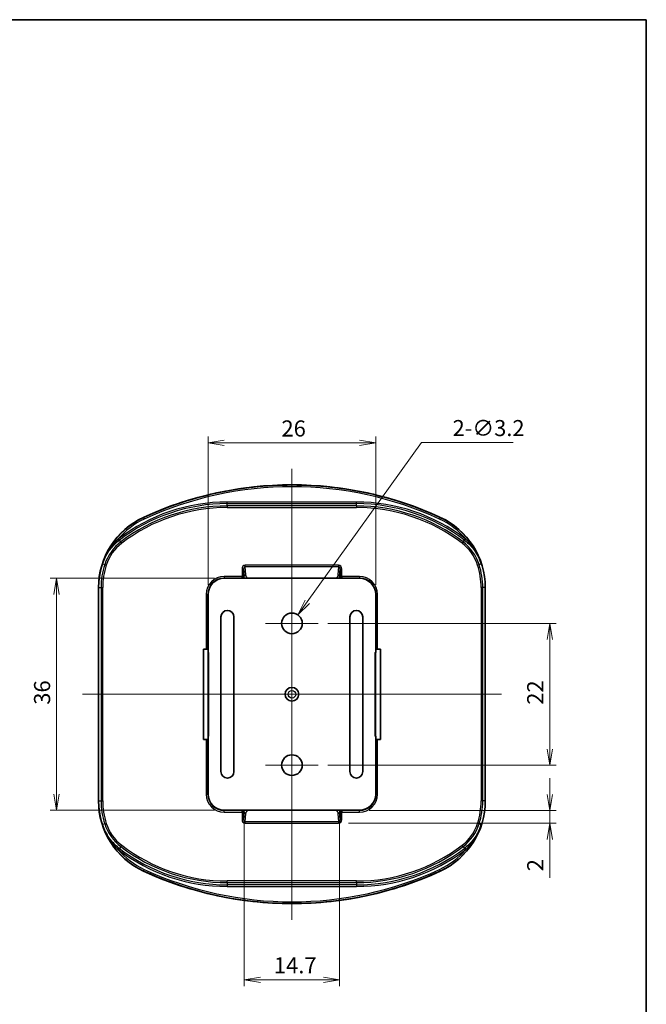
# Model space of a CAD drawing. Units: millimetres. Extents: x 603 to 2403, y 473 to 754.
# Drawn here: x 1298 to 1395, y 601 to 754 of the extents above; entities that cross this region are included whole.
import ezdxf

# ---------------------------------------------------------------- set-up
doc = ezdxf.new("R2010")
doc.units = ezdxf.units.MM
doc.layers.get('Defpoints').update_dxf_attribs({"lineweight": 25})
for name, color, linetype, lineweight in [('Border (ISO)', 7, 'Continuous', 35), ('Center Mark (ISO)', 131, 'Continuous', 18), ('Centerline (ISO)', 131, 'Continuous', 18), ('Dimension (ISO)', 7, 'Continuous', 18), ('Visible (ISO)', 7, 'Continuous', 35), ('Visible Narrow (ISO)', 7, 'Continuous', 25)]:
    doc.layers.add(name, color=color, linetype=linetype, lineweight=lineweight)
doc.styles.add('Note Text (TK)', font='MS PGothic.ttf')
doc.dimstyles.new('Default - Method 1b (TK)', dxfattribs={"dimtxt": 2.5, "dimasz": 2.5, "dimexe": 1, "dimexo": 1.5, "dimgap": 1, "dimtad": 1, "dimtoh": 1, "dimdsep": 46, "dimtxsty": 'Note Text (TK)', "dimblk": 'OPEN', "dimcen": 0.09, "dimdle": 5, "dimclrd": 100, "dimclre": 100, "dimclrt": 7, "dimadec": 1, "dimazin": 1, "dimtfac": 1, "dimtmove": 0, "dimatfit": 3, "dimldrblk": 'OPEN', "dimfxl": 1, "dimtolj": 1, "dimlwd": -1, "dimlwe": -1, "dimarcsym": 0})

# ---------------------------------------------------------------- blocks, each defined once
blk = doc.blocks.new('図面枠 tk図枠')
at = {"layer": 'Border (ISO)'}
for p, q in [((14.5, 289), (405.5, 289)), ((405.5, 289), (405.5, 8))]:
    blk.add_line(p, q, dxfattribs=at)
blk = doc.blocks.new('_Open')
at = {"color": 0, "linetype": 'ByBlock', "lineweight": -2}
for p, q in [((-1, 0.167), (0, 0)), ((-1, -0.167), (0, 0)), ((0, 0), (-1, 0))]:
    blk.add_line(p, q, dxfattribs=at)
blk = doc.blocks.new('*D61')
at = {"layer": 'Defpoints', "color": 0}
for p in [(1353.09, 688.19), (1327.09, 664.69), (1353.09, 664.69)]:
    blk.add_point(p, dxfattribs=at)
at = {"layer": 'Dimension (ISO)', "color": 100}
for p, q in [((1327.09, 666.19), (1327.09, 689.19)), ((1353.09, 666.19), (1353.09, 689.19)), ((1329.59, 688.19), (1350.59, 688.19))]:
    blk.add_line(p, q, dxfattribs=at)
at = {"layer": 'Dimension (ISO)', "color": 100, "xscale": 2.5, "yscale": 2.5, "zscale": 2.5, "rotation": 180}
blk.add_blockref('_Open', (1327.09, 688.19), dxfattribs=at)
at = {"layer": 'Dimension (ISO)', "color": 100, "xscale": 2.5, "yscale": 2.5, "zscale": 2.5}
blk.add_blockref('_Open', (1353.09, 688.19), dxfattribs=at)
at = {"layer": 'Dimension (ISO)', "color": 7, "insert": (1338.47, 690.44), "char_height": 2.5, "attachment_point": 4, "style": 'Note Text (TK)'}
blk.add_mtext('\\A1;26', dxfattribs=at)
blk = doc.blocks.new('*D62')
at = {"layer": 'Defpoints', "color": 0}
for p in [(1329.59, 667.19), (1303.59, 631.19), (1329.59, 631.19)]:
    blk.add_point(p, dxfattribs=at)
at = {"layer": 'Dimension (ISO)', "color": 100}
for p, q in [((1328.09, 667.19), (1302.59, 667.19)), ((1303.59, 664.69), (1303.59, 633.69)), ((1328.09, 631.19), (1302.59, 631.19))]:
    blk.add_line(p, q, dxfattribs=at)
at = {"layer": 'Dimension (ISO)', "color": 100, "xscale": 2.5, "yscale": 2.5, "zscale": 2.5}
for p, rotation in [((1303.59, 667.19), 90), ((1303.59, 631.19), 270)]:
    blk.add_blockref('_Open', p, dxfattribs=dict(at, rotation=rotation))
at = {"layer": 'Dimension (ISO)', "color": 7, "insert": (1301.34, 647.56), "char_height": 2.5, "attachment_point": 4, "rotation": 90, "style": 'Note Text (TK)'}
blk.add_mtext('\\A1;36', dxfattribs=at)
blk = doc.blocks.new('*D63')
at = {"layer": 'Defpoints', "color": 0}
for p in [(1344.19, 660.19), (1344.19, 638.19), (1380.09, 638.19)]:
    blk.add_point(p, dxfattribs=at)
at = {"layer": 'Dimension (ISO)', "color": 100}
for p, q in [((1345.69, 660.19), (1381.09, 660.19)), ((1380.09, 657.69), (1380.09, 640.69)), ((1345.69, 638.19), (1381.09, 638.19))]:
    blk.add_line(p, q, dxfattribs=at)
at = {"layer": 'Dimension (ISO)', "color": 100, "xscale": 2.5, "yscale": 2.5, "zscale": 2.5}
for p, rotation in [((1380.09, 660.19), 90), ((1380.09, 638.19), 270)]:
    blk.add_blockref('_Open', p, dxfattribs=dict(at, rotation=rotation))
at = {"layer": 'Dimension (ISO)', "color": 7, "insert": (1377.84, 647.56), "char_height": 2.5, "attachment_point": 4, "rotation": 90, "style": 'Note Text (TK)'}
blk.add_mtext('\\A1;22', dxfattribs=at)
blk = doc.blocks.new('*D64')
at = {"layer": 'Defpoints', "color": 0}
for p in [(1341.03, 661.49), (1339.16, 658.89)]:
    blk.add_point(p, dxfattribs=at)
at = {"layer": 'Dimension (ISO)', "color": 100}
for p, q in [((1360.21, 688.26), (1342.48, 663.52)), ((1374.43, 688.26), (1360.21, 688.26)), ((1340, 660.19), (1340.18, 660.19)), ((1340.09, 660.1), (1340.09, 660.28))]:
    blk.add_line(p, q, dxfattribs=at)
at = {"layer": 'Dimension (ISO)', "color": 100, "xscale": 2.5, "yscale": 2.5, "zscale": 2.5, "rotation": 234.3679354657469}
blk.add_blockref('_Open', (1341.03, 661.49), dxfattribs=at)
at = {"layer": 'Dimension (ISO)', "color": 7, "insert": (1365.02, 690.5), "char_height": 2.5, "attachment_point": 4, "style": 'Note Text (TK)'}
blk.add_mtext('\\A1;\\fMS PGothic|b0|i0;{\\H2.4873;2-∅3.2}', dxfattribs=at)
blk = doc.blocks.new('*D65')
at = {"layer": 'Defpoints', "color": 0}
for p in [(1332.7, 630.88), (1347.49, 630.88), (1347.49, 604.88)]:
    blk.add_point(p, dxfattribs=at)
at = {"layer": 'Dimension (ISO)', "color": 100}
for p, q in [((1332.7, 629.38), (1332.7, 603.88)), ((1347.49, 629.38), (1347.49, 603.88)), ((1335.2, 604.88), (1344.99, 604.88))]:
    blk.add_line(p, q, dxfattribs=at)
at = {"layer": 'Dimension (ISO)', "color": 100, "xscale": 2.5, "yscale": 2.5, "zscale": 2.5, "rotation": 180}
blk.add_blockref('_Open', (1332.7, 604.88), dxfattribs=at)
at = {"layer": 'Dimension (ISO)', "color": 100, "xscale": 2.5, "yscale": 2.5, "zscale": 2.5}
blk.add_blockref('_Open', (1347.49, 604.88), dxfattribs=at)
at = {"layer": 'Dimension (ISO)', "color": 7, "insert": (1337.3, 607.13), "char_height": 2.5, "attachment_point": 4, "style": 'Note Text (TK)'}
blk.add_mtext('\\A1;14.7', dxfattribs=at)
blk = doc.blocks.new('*D66')
at = {"layer": 'Defpoints', "color": 0}
for p in [(1350.59, 631.15), (1380.09, 631.15), (1347.35, 629.17)]:
    blk.add_point(p, dxfattribs=at)
at = {"layer": 'Dimension (ISO)', "color": 100}
for p, q in [((1380.09, 633.65), (1380.09, 636.15)), ((1352.09, 631.15), (1381.09, 631.15)), ((1380.09, 631.15), (1380.09, 629.17)), ((1348.85, 629.17), (1381.09, 629.17)), ((1380.09, 626.67), (1380.09, 620.72))]:
    blk.add_line(p, q, dxfattribs=at)
at = {"layer": 'Dimension (ISO)', "color": 100, "xscale": 2.5, "yscale": 2.5, "zscale": 2.5}
for p, rotation in [((1380.09, 631.15), 270), ((1380.09, 629.17), 90)]:
    blk.add_blockref('_Open', p, dxfattribs=dict(at, rotation=rotation))
at = {"layer": 'Dimension (ISO)', "color": 7, "insert": (1377.84, 621.72), "char_height": 2.5, "attachment_point": 4, "rotation": 90, "style": 'Note Text (TK)'}
blk.add_mtext('\\A1;2', dxfattribs=at)

msp = doc.modelspace()

# ---------------------------------------------------------------- linework, layer by layer
at = {"layer": 'Center Mark (ISO)', "linetype": 'Continuous'}
for p, q in [((1340.095, 664.289), (1340.095, 656.089)), ((1344.195, 660.189), (1335.995, 660.189)), ((1340.095, 642.289), (1340.095, 634.089)), ((1344.195, 638.189), (1335.995, 638.189))]:
    msp.add_line(p, q, dxfattribs=at)
at = {"layer": 'Centerline (ISO)', "linetype": 'Continuous'}
for p, q in [((1340.095, 684.189), (1340.095, 614.189)), ((1307.595, 649.189), (1372.595, 649.189))]:
    msp.add_line(p, q, dxfattribs=at)
at = {"layer": 'Visible (ISO)'}
for p, q in [((1329.595, 667.189), (1350.595, 667.189)), ((1310.095, 632.638), (1310.095, 665.74)), ((1310.104, 665.74), (1310.104, 632.638)), ((1370.086, 632.638), (1370.086, 665.74)), ((1370.095, 665.74), (1370.095, 632.638)), ((1327.095, 655.689), (1327.095, 664.689)), ((1353.095, 664.689), (1353.095, 655.689)), ((1329.095, 637.189), (1329.095, 661.189)), ((1331.095, 661.189), (1331.095, 637.189)), ((1349.095, 637.189), (1349.095, 661.189)), ((1351.095, 661.189), (1351.095, 637.189)), ((1326.374, 656.189), (1326.808, 656.189)), ((1326.374, 642.189), (1326.374, 656.189)), ((1327.057, 656.189), (1326.808, 656.189)), ((1327.057, 656.189), (1327.095, 656.189)), ((1327.095, 655.689), (1327.172, 655.689)), ((1327.172, 655.638), (1327.095, 655.689)), ((1327.119, 655.673), (1327.119, 642.705)), ((1327.172, 642.689), (1327.172, 655.689)), ((1353.018, 655.689), (1353.018, 642.689)), ((1353.095, 655.689), (1353.018, 655.638)), ((1353.018, 655.689), (1353.095, 655.689)), ((1353.071, 642.705), (1353.071, 655.673)), ((1353.095, 656.189), (1353.132, 656.189)), ((1353.382, 656.189), (1353.132, 656.189)), ((1353.382, 656.189), (1353.816, 656.189)), ((1353.816, 656.189), (1353.816, 642.189)), ((1327.119, 655.189), (1327.172, 655.189)), ((1353.018, 655.189), (1353.071, 655.189)), ((1326.808, 642.189), (1326.374, 642.189)), ((1326.808, 642.189), (1327.057, 642.189)), ((1327.095, 642.189), (1327.057, 642.189)), ((1327.095, 642.689), (1327.172, 642.74)), ((1327.172, 642.689), (1327.095, 642.689)), ((1327.095, 633.689), (1327.095, 642.689)), ((1327.172, 643.189), (1327.119, 643.189)), ((1353.071, 643.189), (1353.018, 643.189)), ((1353.018, 642.74), (1353.095, 642.689)), ((1353.095, 642.689), (1353.018, 642.689)), ((1353.095, 642.689), (1353.095, 633.689)), ((1353.132, 642.189), (1353.095, 642.189)), ((1353.132, 642.189), (1353.382, 642.189)), ((1353.816, 642.189), (1353.382, 642.189)), ((1350.595, 631.189), (1329.595, 631.189))]:
    msp.add_line(p, q, dxfattribs=at)
for centre, radius in [((1340.095, 660.189), 1.6), ((1340.095, 649.189), 1.058), ((1340.095, 638.189), 1.6)]:
    msp.add_circle(centre, radius, dxfattribs=at)
for centre, radius, start, end in [((1340.095, 626.689), 55, 65.25348, 114.74652), ((1340.095, 626.689), 54.978, 83.73459, 96.26541), ((1340.095, 626.689), 54.991, 96.33269, 114.74652), ((1340.095, 626.689), 54.991, 65.25348, 83.66731), ((1322.095, 665.74), 12, 114.74652, 180), ((1322.095, 665.74), 11.991, 114.74652, 180), ((1358.095, 665.74), 11.991, 0, 65.25348), ((1358.095, 665.74), 12, 0, 65.25348), ((1329.595, 664.689), 2.5, 90, 180), ((1350.595, 664.689), 2.5, 0, 90), ((1330.095, 661.189), 1, 0, 180), ((1350.095, 661.189), 1, 0, 180), ((1330.095, 637.189), 1, 180, 0), ((1350.095, 637.189), 1, 180, 0), ((1322.095, 632.638), 12, 180, 245.25348), ((1322.095, 632.638), 11.991, 180, 245.25348), ((1329.595, 633.689), 2.5, 180, 270), ((1350.595, 633.689), 2.5, 270, 0), ((1358.095, 632.638), 11.991, 294.74652, 0), ((1358.095, 632.638), 12, 294.74652, 0), ((1340.095, 671.689), 55, 245.25348, 294.74652), ((1340.095, 671.689), 54.991, 245.25348, 263.66731), ((1340.095, 671.689), 54.991, 276.33269, 294.74652), ((1340.095, 671.689), 54.978, 263.73459, 276.26541)]:
    msp.add_arc(centre, radius, start, end, dxfattribs=at)
for centre, major_axis, start_param, end_param in [((1328.92, 626.689), (-56.011, 0), 4.6198673, 4.6210437), ((1351.27, 626.689), (-56.011, 0), 4.8037342, 4.8049107), ((1328.92, 671.689), (56.011, 0), 4.8037342, 4.8049107), ((1351.27, 671.689), (56.011, 0), 4.6198673, 4.6210437)]:
    msp.add_ellipse(centre, major_axis=major_axis, ratio=0.9798953, start_param=start_param, end_param=end_param, dxfattribs=at)
at = {"layer": 'Visible Narrow (ISO)'}
for p, q in [((1330.072, 678.769), (1330.072, 679.019)), ((1350.118, 679.019), (1330.072, 679.019)), ((1330.072, 678.769), (1350.118, 678.769)), ((1330.072, 678.42), (1330.072, 678.769)), ((1350.118, 678.769), (1350.118, 679.019)), ((1350.118, 678.42), (1350.118, 678.769)), ((1330.072, 678.42), (1330.072, 678.17)), ((1350.118, 678.42), (1330.072, 678.42)), ((1330.072, 678.17), (1350.118, 678.17)), ((1350.118, 678.42), (1350.118, 678.17)), ((1317.075, 676.63), (1317.088, 676.602)), ((1317.088, 676.602), (1317.193, 676.375)), ((1363.102, 676.602), (1362.997, 676.375)), ((1363.114, 676.63), (1363.102, 676.602)), ((1313.268, 673.059), (1313.114, 673.256)), ((1313.335, 673.111), (1313.184, 673.31)), ((1313.547, 672.833), (1313.335, 673.111)), ((1313.699, 672.635), (1313.547, 672.833)), ((1366.642, 672.833), (1366.491, 672.635)), ((1366.642, 672.833), (1366.854, 673.111)), ((1366.854, 673.111), (1367.006, 673.31)), ((1366.922, 673.059), (1367.076, 673.256)), ((1310.715, 669.422), (1311.055, 669.311)), ((1311.055, 669.311), (1311.293, 669.234)), ((1369.134, 669.311), (1368.897, 669.234)), ((1369.134, 669.311), (1369.475, 669.422)), ((1332.358, 668.635), (1332.358, 667.476)), ((1332.358, 668.635), (1332.607, 668.635)), ((1332.607, 667.476), (1332.607, 668.635)), ((1332.607, 668.635), (1332.7, 667.497)), ((1347.346, 669.213), (1332.844, 669.213)), ((1332.844, 669.003), (1332.844, 669.213)), ((1332.844, 669.003), (1347.346, 669.003)), ((1332.949, 667.707), (1332.844, 669.003)), ((1347.346, 669.003), (1347.24, 667.707)), ((1347.346, 669.213), (1347.346, 669.003)), ((1347.49, 667.497), (1347.582, 668.635)), ((1347.582, 668.635), (1347.832, 668.635)), ((1347.582, 668.635), (1347.582, 667.476)), ((1347.832, 667.476), (1347.832, 668.635)), ((1332.358, 667.476), (1329.595, 667.476)), ((1329.595, 667.476), (1329.595, 667.227)), ((1329.595, 667.227), (1332.358, 667.227)), ((1329.595, 667.227), (1329.595, 667.189)), ((1332.358, 667.476), (1332.607, 667.476)), ((1332.358, 667.227), (1332.358, 667.476)), ((1332.358, 667.227), (1332.395, 667.189)), ((1332.698, 667.386), (1332.607, 667.476)), ((1347.582, 667.476), (1347.492, 667.386)), ((1347.582, 667.476), (1347.832, 667.476)), ((1347.795, 667.189), (1347.832, 667.227)), ((1350.595, 667.476), (1347.832, 667.476)), ((1347.832, 667.476), (1347.832, 667.227)), ((1347.832, 667.227), (1350.595, 667.227)), ((1350.595, 667.476), (1350.595, 667.227)), ((1350.595, 667.227), (1350.595, 667.189)), ((1310.104, 665.74), (1310.492, 665.74)), ((1310.492, 665.74), (1310.742, 665.74)), ((1310.492, 665.74), (1310.492, 632.638)), ((1310.742, 632.638), (1310.742, 665.74)), ((1369.448, 665.74), (1369.448, 632.638)), ((1369.698, 665.74), (1369.448, 665.74)), ((1369.698, 632.638), (1369.698, 665.74)), ((1370.086, 665.74), (1369.698, 665.74)), ((1326.808, 664.689), (1326.808, 656.189)), ((1326.808, 664.689), (1327.057, 664.689)), ((1327.057, 656.189), (1327.057, 664.689)), ((1327.057, 664.689), (1327.095, 664.689)), ((1353.132, 664.689), (1353.095, 664.689)), ((1353.382, 664.689), (1353.132, 664.689)), ((1353.132, 664.689), (1353.132, 656.189)), ((1353.382, 656.189), (1353.382, 664.689)), ((1327.172, 654.989), (1327.119, 654.989)), ((1353.071, 654.989), (1353.018, 654.989)), ((1327.119, 643.389), (1327.172, 643.389)), ((1353.018, 643.389), (1353.071, 643.389)), ((1326.808, 642.189), (1326.808, 633.689)), ((1327.057, 633.689), (1327.057, 642.189)), ((1353.132, 642.189), (1353.132, 633.689)), ((1353.382, 633.689), (1353.382, 642.189)), ((1310.104, 632.638), (1310.492, 632.638)), ((1310.492, 632.638), (1310.742, 632.638)), ((1326.808, 633.689), (1327.057, 633.689)), ((1327.057, 633.689), (1327.095, 633.689)), ((1353.132, 633.689), (1353.095, 633.689)), ((1353.382, 633.689), (1353.132, 633.689)), ((1369.698, 632.638), (1369.448, 632.638)), ((1370.086, 632.638), (1369.698, 632.638)), ((1329.595, 631.151), (1329.595, 631.189)), ((1329.595, 630.902), (1329.595, 631.151)), ((1332.358, 631.151), (1329.595, 631.151)), ((1332.395, 631.189), (1332.358, 631.151)), ((1332.358, 630.902), (1332.358, 631.151)), ((1347.832, 631.151), (1347.795, 631.189)), ((1347.832, 631.151), (1347.832, 630.902)), ((1350.595, 631.151), (1347.832, 631.151)), ((1350.595, 631.151), (1350.595, 631.189)), ((1350.595, 630.902), (1350.595, 631.151)), ((1329.595, 630.902), (1332.358, 630.902)), ((1332.358, 630.902), (1332.358, 629.743)), ((1332.607, 630.902), (1332.358, 630.902)), ((1332.607, 629.743), (1332.358, 629.743)), ((1332.607, 630.902), (1332.698, 630.992)), ((1332.607, 629.743), (1332.607, 630.902)), ((1332.7, 630.881), (1332.607, 629.743)), ((1332.844, 629.375), (1332.949, 630.671)), ((1347.24, 630.671), (1347.346, 629.375)), ((1347.582, 629.743), (1347.49, 630.881)), ((1347.492, 630.992), (1347.582, 630.902)), ((1347.832, 630.902), (1347.582, 630.902)), ((1347.582, 630.902), (1347.582, 629.743)), ((1347.832, 629.743), (1347.582, 629.743)), ((1347.832, 630.902), (1350.595, 630.902)), ((1347.832, 629.743), (1347.832, 630.902)), ((1311.055, 629.067), (1310.715, 628.956)), ((1311.055, 629.067), (1311.293, 629.143)), ((1332.844, 629.165), (1332.844, 629.375)), ((1347.346, 629.375), (1332.844, 629.375)), ((1332.844, 629.165), (1347.346, 629.165)), ((1347.346, 629.375), (1347.346, 629.165)), ((1369.134, 629.067), (1368.897, 629.143)), ((1369.134, 629.067), (1369.475, 628.956)), ((1313.268, 625.319), (1313.114, 625.122)), ((1313.335, 625.267), (1313.184, 625.068)), ((1313.547, 625.545), (1313.335, 625.267)), ((1313.547, 625.545), (1313.699, 625.743)), ((1366.642, 625.545), (1366.491, 625.743)), ((1366.642, 625.545), (1366.854, 625.267)), ((1366.854, 625.267), (1367.006, 625.068)), ((1366.922, 625.319), (1367.076, 625.122)), ((1317.088, 621.775), (1317.193, 622.002)), ((1363.102, 621.775), (1362.997, 622.002)), ((1317.075, 621.748), (1317.088, 621.775)), ((1363.114, 621.748), (1363.102, 621.775)), ((1350.118, 620.208), (1330.072, 620.208)), ((1330.072, 619.958), (1330.072, 620.208)), ((1330.072, 619.958), (1350.118, 619.958)), ((1330.072, 619.958), (1330.072, 619.609)), ((1350.118, 619.609), (1330.072, 619.609)), ((1330.072, 619.609), (1330.072, 619.359)), ((1330.072, 619.359), (1350.118, 619.359)), ((1350.118, 619.958), (1350.118, 620.208)), ((1350.118, 619.958), (1350.118, 619.609)), ((1350.118, 619.609), (1350.118, 619.359))]:
    msp.add_line(p, q, dxfattribs=at)
msp.add_circle((1340.095, 649.189), 0.6, dxfattribs=at)
for centre, radius, start, end in [((1340.095, 626.689), 54.961, 65.25348, 114.74652), ((1340.095, 626.689), 54.711, 65.25348, 114.74652), ((1330.072, 651.189), 27.83, 90, 127.36004), ((1330.072, 651.189), 27.58, 90, 127.36004), ((1350.118, 651.189), 27.83, 52.63996, 90), ((1350.118, 651.189), 27.58, 52.63996, 90), ((1330.072, 651.189), 27.231, 90, 127.36004), ((1330.072, 651.189), 26.981, 90, 127.36004), ((1350.118, 651.189), 27.231, 52.63996, 90), ((1350.118, 651.189), 26.981, 52.63996, 90), ((1322.095, 665.74), 11.961, 114.74652, 162.07428), ((1322.095, 665.74), 11.711, 114.74652, 140.07739), ((1358.095, 665.74), 11.711, 39.92261, 65.25348), ((1358.095, 665.74), 11.961, 17.92572, 65.25348), ((1317.935, 667.086), 7.231, 127.36004, 162.07428), ((1317.935, 667.086), 6.981, 127.36004, 162.07428), ((1317.935, 667.086), 7.83, 127.36004, 128.00721), ((1317.935, 667.086), 7.58, 127.36004, 128.00721), ((1362.254, 667.086), 6.981, 17.92572, 52.63996), ((1362.254, 667.086), 7.231, 17.92572, 52.63996), ((1362.254, 667.086), 7.58, 51.99279, 52.63996), ((1362.254, 667.086), 7.83, 51.99279, 52.63996), ((1322.095, 665.74), 11.603, 162.07428, 180), ((1358.095, 665.74), 11.603, 0, 17.92572), ((1322.095, 665.74), 11.353, 162.07428, 180), ((1358.095, 665.74), 11.353, 0, 17.92572), ((1329.595, 664.689), 2.787, 90, 180), ((1329.595, 664.689), 2.538, 90, 180), ((1350.595, 664.689), 2.787, 0, 90), ((1350.595, 664.689), 2.538, 0, 90), ((1322.095, 632.638), 11.603, 180, 197.92572), ((1322.095, 632.638), 11.353, 180, 197.92572), ((1329.595, 633.689), 2.787, 180, 270), ((1329.595, 633.689), 2.538, 180, 270), ((1350.595, 633.689), 2.787, 270, 0), ((1350.595, 633.689), 2.538, 270, 0), ((1358.095, 632.638), 11.353, 342.07428, 0), ((1358.095, 632.638), 11.603, 342.07428, 0), ((1322.095, 632.638), 11.961, 197.92572, 245.25348), ((1317.935, 631.292), 7.231, 197.92572, 232.63996), ((1317.935, 631.292), 6.981, 197.92572, 232.63996), ((1358.095, 632.638), 11.961, 294.74652, 342.07428), ((1362.254, 631.292), 6.981, 307.36004, 342.07428), ((1362.254, 631.292), 7.231, 307.36004, 342.07428), ((1317.935, 631.292), 7.83, 231.99279, 232.63996), ((1322.095, 632.638), 11.711, 219.92261, 245.25348), ((1330.072, 647.189), 27.83, 232.63996, 270), ((1317.935, 631.292), 7.58, 231.99279, 232.63996), ((1330.072, 647.189), 27.58, 232.63996, 270), ((1330.072, 647.189), 27.231, 232.63996, 270), ((1330.072, 647.189), 26.981, 232.63996, 270), ((1350.118, 647.189), 26.981, 270, 307.36004), ((1350.118, 647.189), 27.231, 270, 307.36004), ((1350.118, 647.189), 27.58, 270, 307.36004), ((1350.118, 647.189), 27.83, 270, 307.36004), ((1358.095, 632.638), 11.711, 294.74652, 320.07739), ((1362.254, 631.292), 7.58, 307.36004, 308.00721), ((1362.254, 631.292), 7.83, 307.36004, 308.00721), ((1340.095, 671.689), 54.711, 245.25348, 294.74652), ((1340.095, 671.689), 54.961, 245.25348, 294.74652)]:
    msp.add_arc(centre, radius, start, end, dxfattribs=at)
for centre, major_axis, ratio, start_param, end_param in [((1332.858, 668.618), (-0.048, 0.594), 0.839483, 6.2150978, 7.7575176), ((1332.858, 668.618), (-0.031, 0.384), 0.6481152, 6.2150978, 7.7575176), ((1347.331, 668.618), (0.048, 0.594), 0.839483, 4.808853, 6.3512728), ((1347.331, 668.618), (0.031, 0.384), 0.6481152, 4.808853, 6.3512728), ((1332.358, 667.476), (0.177, 0.177), 0.9972647, 3.9283603, 5.4964176), ((1332.448, 667.386), (0.177, 0.177), 0.9972647, 4.5890967, 5.4964176), ((1332.698, 667.446), (0, -0.0604), 0.052336, 6.2308971, 8.8524364), ((1332.949, 667.497), (-0.249, -0.02), 0.839483, 4.6443015, 6.1867212), ((1347.24, 667.497), (0.249, -0.02), 0.839483, 0.0964641, 1.6388838), ((1347.492, 667.446), (0, -0.0604), 0.052336, 3.7139342, 6.3354736), ((1347.742, 667.386), (0.177, -0.177), 0.9972647, 3.9283603, 4.8356813), ((1347.832, 667.476), (0.177, -0.177), 0.9972647, 3.9283603, 5.4964176), ((1332.358, 630.902), (-0.177, 0.177), 0.9972647, 3.9283603, 5.4964176), ((1332.448, 630.992), (-0.177, 0.177), 0.9972647, 3.9283603, 4.8356813), ((1347.742, 630.992), (-0.177, -0.177), 0.9972647, 4.5890967, 5.4964176), ((1347.832, 630.902), (-0.177, -0.177), 0.9972647, 3.9283603, 5.4964176), ((1332.858, 629.76), (-0.048, -0.594), 0.839483, 4.808853, 6.3512728), ((1332.858, 629.76), (-0.031, -0.384), 0.6481152, 4.808853, 6.3512728), ((1332.698, 630.932), (0, 0.0604), 0.052336, 3.7139342, 6.3354736), ((1332.949, 630.881), (-0.249, 0.02), 0.839483, 0.0964641, 1.6388838), ((1347.24, 630.881), (0.249, 0.02), 0.839483, 4.6443015, 6.1867212), ((1347.331, 629.76), (0.048, -0.594), 0.839483, 6.2150978, 7.7575176), ((1347.331, 629.76), (0.031, -0.384), 0.6481152, 6.2150978, 7.7575176), ((1347.492, 630.932), (0, 0.0604), 0.052336, 6.2308971, 8.8524364)]:
    msp.add_ellipse(centre, major_axis=major_axis, ratio=ratio, start_param=start_param, end_param=end_param, dxfattribs=at)
for points, knots in [([(1313.114, 673.256), (1312.838, 672.99), (1312.578, 672.706), (1312.096, 672.111), (1311.874, 671.799), (1311.673, 671.478), (1311.473, 671.156), (1311.291, 670.821), (1310.97, 670.133), (1310.831, 669.78), (1310.715, 669.422)], [0, 0, 0, 0, 0.11674482, 0.11674482, 0.23348963, 0.23348963, 0.23348963, 0.35023445, 0.35023445, 0.46697927, 0.46697927, 0.46697927, 0.46697927]), ([(1310.715, 669.422), (1310.83, 669.776), (1310.973, 670.123), (1311.308, 670.794), (1311.501, 671.118), (1311.716, 671.424), (1311.931, 671.731), (1312.169, 672.023), (1312.69, 672.572), (1312.971, 672.827), (1313.268, 673.059)], [-0.46697927, -0.46697927, -0.46697927, -0.46697927, -0.35023445, -0.35023445, -0.23348963, -0.23348963, -0.23348963, -0.11674482, -0.11674482, 0, 0, 0, 0]), ([(1366.922, 673.059), (1367.498, 672.609), (1368.013, 672.07), (1368.883, 670.852), (1369.237, 670.151), (1369.475, 669.422)], [-0.46513107, -0.46513107, -0.46513107, -0.46513107, -0.2387144, -0.2387144, 0.0018482, 0.0018482, 0.0018482, 0.0018482]), ([(1369.475, 669.422), (1369.235, 670.16), (1368.898, 670.877), (1368.086, 672.156), (1367.61, 672.74), (1367.076, 673.256)], [-0.0018482, -0.0018482, -0.0018482, -0.0018482, 0.2387144, 0.2387144, 0.46513107, 0.46513107, 0.46513107, 0.46513107]), ([(1333.307, 667.193), (1333.256, 667.21), (1333.209, 667.234), (1333.167, 667.265), (1333.033, 667.368), (1332.968, 667.541), (1332.954, 667.659), (1332.952, 667.676), (1332.951, 667.692), (1332.949, 667.707)], [0.28191674, 0.28191674, 0.28191674, 0.28191674, 0.43453319, 0.43453319, 0.43453319, 0.92860302, 0.92860302, 0.92860302, 1, 1, 1, 1]), ([(1347.24, 667.707), (1347.233, 667.611), (1347.208, 667.471), (1347.11, 667.352), (1347.05, 667.279), (1346.971, 667.225), (1346.88, 667.192)], [0, 0, 0, 0, 0.44532576, 0.44532576, 0.44532576, 0.71884921, 0.71884921, 0.71884921, 0.71884921]), ([(1332.949, 630.671), (1332.957, 630.767), (1332.982, 630.907), (1333.08, 631.026), (1333.14, 631.099), (1333.219, 631.153), (1333.31, 631.186)], [0, 0, 0, 0, 0.44532576, 0.44532576, 0.44532576, 0.71884921, 0.71884921, 0.71884921, 0.71884921]), ([(1346.883, 631.185), (1346.934, 631.168), (1346.981, 631.144), (1347.023, 631.112), (1347.157, 631.01), (1347.222, 630.837), (1347.236, 630.719), (1347.238, 630.702), (1347.239, 630.686), (1347.24, 630.671)], [0.28191674, 0.28191674, 0.28191674, 0.28191674, 0.43453319, 0.43453319, 0.43453319, 0.92860302, 0.92860302, 0.92860302, 1, 1, 1, 1]), ([(1313.268, 625.319), (1312.692, 625.769), (1312.177, 626.308), (1311.307, 627.526), (1310.953, 628.227), (1310.715, 628.956)], [-0.46513107, -0.46513107, -0.46513107, -0.46513107, -0.2387144, -0.2387144, 0.0018482, 0.0018482, 0.0018482, 0.0018482]), ([(1310.715, 628.956), (1310.955, 628.218), (1311.292, 627.501), (1312.104, 626.222), (1312.58, 625.638), (1313.114, 625.122)], [-0.0018482, -0.0018482, -0.0018482, -0.0018482, 0.2387144, 0.2387144, 0.46513107, 0.46513107, 0.46513107, 0.46513107]), ([(1369.475, 628.956), (1369.359, 628.602), (1369.217, 628.255), (1368.882, 627.584), (1368.689, 627.26), (1368.474, 626.954), (1368.259, 626.647), (1368.02, 626.355), (1367.5, 625.806), (1367.219, 625.551), (1366.922, 625.319)], [-0.46697927, -0.46697927, -0.46697927, -0.46697927, -0.35023445, -0.35023445, -0.23348963, -0.23348963, -0.23348963, -0.11674482, -0.11674482, 0, 0, 0, 0]), ([(1367.076, 625.122), (1367.351, 625.388), (1367.611, 625.672), (1368.094, 626.267), (1368.316, 626.579), (1368.516, 626.9), (1368.717, 627.222), (1368.899, 627.557), (1369.219, 628.245), (1369.358, 628.598), (1369.475, 628.956)], [0, 0, 0, 0, 0.11674482, 0.11674482, 0.23348963, 0.23348963, 0.23348963, 0.35023445, 0.35023445, 0.46697927, 0.46697927, 0.46697927, 0.46697927])]:
    msp.add_open_spline(points, degree=3, knots=knots, dxfattribs=at)

# ---------------------------------------------------------------- block references
msp.add_blockref('図面枠 tk図枠', (989.573, 464.876))

# ---------------------------------------------------------------- dimensions: what is measured, and where the dimension line sits
at = {"layer": 'Dimension (ISO)', "color": 100}
for base, p1, p2, angle, override, picture, middle in [((1353.095, 688.189), (1327.095, 664.689), (1353.095, 664.689), 180, {"dimgap": 1, "dimtoh": 0, "dimdec": 1, "dimtol": 0, "dimlim": 0, "dimtp": 0, "dimtm": 0, "dimtdec": 1, "dimtofl": 0, "dimatfit": 1}, '*D61', (1340.095, 688.189)), ((1303.595, 631.189), (1329.595, 667.189), (1329.595, 631.189), 90, {"dimgap": 1, "dimtoh": 0, "dimdec": 1, "dimtol": 0, "dimlim": 0, "dimtp": 0, "dimtm": 0, "dimtdec": 1, "dimtofl": 0, "dimatfit": 1}, '*D62', (1303.595, 649.189)), ((1380.095, 638.189), (1344.195, 660.189), (1344.195, 638.189), 90, {"dimgap": 1, "dimtoh": 0, "dimdec": 1, "dimtol": 0, "dimlim": 0, "dimtp": 0, "dimtm": 0, "dimtdec": 1, "dimtofl": 0, "dimatfit": 1}, '*D63', (1380.095, 649.189)), ((1380.095, 631.151), (1347.346, 629.165), (1350.595, 631.151), 90, {"dimgap": 1, "dimtoh": 0, "dimdec": 1, "dimtol": 0, "dimlim": 0, "dimtp": 0, "dimtm": 0, "dimtdec": 1, "dimtofl": 1, "dimatfit": 1}, '*D66', (1380.095, 622.441)), ((1347.49, 604.881), (1332.7, 630.881), (1347.49, 630.881), 180, {"dimgap": 1, "dimtoh": 0, "dimdec": 1, "dimlfac": 0.993893, "dimtol": 0, "dimlim": 0, "dimtp": 0, "dimtm": 0, "dimtdec": 1, "dimtofl": 0, "dimatfit": 1}, '*D65', (1340.095, 604.881))]:
    dim = msp.add_linear_dim(base=base, p1=p1, p2=p2, angle=angle, dimstyle='Default - Method 1b (TK)', override=override, dxfattribs=at)
    dim.commit()
    dim.dimension.update_dxf_attribs({"geometry": picture, "text_midpoint": middle, "dimtype": 160})
dim = msp.add_diameter_dim_2p(p1=(1339.163, 658.889), p2=(1341.027, 661.489), text='\\fMS PGothic|b0|i0;{\\H2.4873;2-<>}', dimstyle='Default - Method 1b (TK)', override={"dimgap": 1, "dimtih": 1, "dimdec": 1, "dimlfac": 1, "dimtol": 0, "dimlim": 0, "dimtp": 0, "dimtm": 0, "dimtdec": 1, "dimtofl": 0}, dxfattribs=at)
dim.commit()
dim.dimension.update_dxf_attribs({"geometry": '*D64', "text_midpoint": (1369.729, 688.259), "dimtype": 163})

doc.saveas('drawing.dxf')
